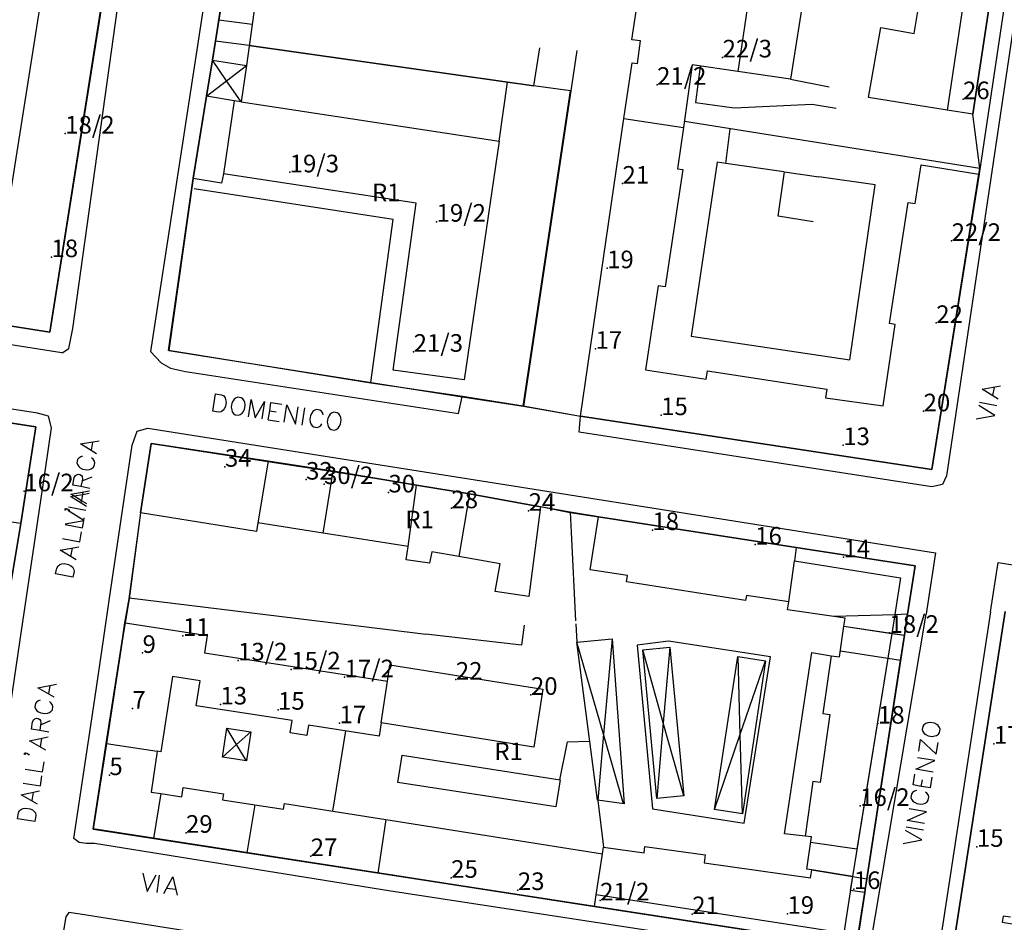
# Model space of a CAD drawing. Extents: x 685458 to 686830, y 930148 to 931865.
# Drawn here: x 686272 to 686440, y 931234 to 931388 of the extents above; entities that cross this region are included whole.
import ezdxf

# ---------------------------------------------------------------- set-up
doc = ezdxf.new("R2010")
doc.units = 0
doc.header["$MEASUREMENT"] = 0
for name, color, linetype in [('CIVICI_P', 7, 'Continuous'), ('CIVICI_T', 7, 'Continuous'), ('DIVTERRENO_L', 7, 'Continuous'), ('EDIFICI_L', 7, 'Continuous'), ('MARCIAPIEDI_L', 7, 'Continuous'), ('MURIRECINZ_L', 7, 'Continuous'), ('prg_ctc_64$0$ARREDO_L', 7, 'Continuous'), ('prg_ctc_64$0$CIVICI_P', 7, 'Continuous'), ('prg_ctc_64$0$CIVICI_T', 7, 'Continuous'), ('prg_ctc_64$0$DIVTERRENO_L', 7, 'Continuous'), ('prg_ctc_64$0$EDIFICI_L', 7, 'Continuous'), ('prg_ctc_64$0$FILARISIEPI_L', 7, 'Continuous'), ('prg_ctc_64$0$MARCIAPIEDI_L', 7, 'Continuous'), ('prg_ctc_64$0$MURIRECINZ_L', 7, 'Continuous'), ('prg_ctc_64$0$PRGZONE_L', 7, 'Continuous'), ('prg_ctc_64$0$PRGZONE_T', 7, 'Continuous'), ('prg_ctc_64$0$SIMBOLI_L', 7, 'Continuous'), ('prg_ctc_64$0$STRADE_L', 7, 'Continuous'), ('prg_ctc_64$0$TOPONIMI_L', 7, 'Continuous'), ('PRGZONE_L', 7, 'Continuous'), ('PRGZONE_T', 7, 'Continuous'), ('SIMBOLI_L', 7, 'Continuous'), ('STRADE_L', 7, 'Continuous'), ('TOPONIMI_L', 7, 'Continuous')]:
    doc.layers.add(name, color=color, linetype=linetype)
doc.styles.add('prg_ctc_64$0$Standard', font='txt')

msp = doc.modelspace()

# ---------------------------------------------------------------- linework, layer by layer
at = {"layer": 'CIVICI_P'}
for p in [(686391.498, 931381.24), (686380.32, 931376.57), (686432.5, 931374.12), (686279.363, 931368.257), (686317.655, 931361.64), (686374.42, 931359.71), (686342.71, 931353.22), (686430.56, 931349.94), (686277.014, 931347.173), (686371.8, 931345.28), (686427.94, 931335.94), (686369.83, 931331.54), (686338.8, 931331.03), (686381.01, 931320.22), (686425.78, 931320.87), (686412.08, 931315.11), (686306.61, 931311.42), (686320.45, 931309.22), (686323.507, 931308.462), (686272.39, 931307.23), (686334.5, 931307.03), (686345.24, 931304.34), (686358.41, 931303.9), (686379.51, 931300.61), (686397.06, 931298.13), (686412.13, 931295.97)]:
    msp.add_point(p, dxfattribs=at)
at = {"layer": 'DIVTERRENO_L'}
msp.add_lwpolyline([(686401.93, 931361.74), (686392.07, 931363.14), (686390.59, 931363.35), (686386.16, 931333.69), (686413.21, 931329.65), (686417.53, 931359.51), (686407.93, 931360.89)], dxfattribs=at)
at = {"layer": 'EDIFICI_L'}
for points in [[(686417.52, 931409.29), (686417.58, 931409.69), (686439.38, 931406.09), (686434.16, 931371.55), (686429.78, 931372.26)], [(686417.21, 931406.96), (686434.57, 931404.11), (686429.78, 931372.26)], [(686286.46, 931395.68), (686276.73, 931334.35), (686216.2, 931343.92), (686225.81, 931404.79), (686236.24, 931403.14), (686228.2, 931352.25), (686238.48, 931350.67), (686238.59, 931351.42), (686246.52, 931350.23), (686246.39, 931349.45), (686253.79, 931348.31), (686253.92, 931349.12), (686258.09, 931348.49), (686257.96, 931347.67), (686267.66, 931346.18), (686268.16, 931349.37), (686268.66, 931349.29), (686276.25, 931397.29), (686286.46, 931395.68)], [(686429.78, 931372.26), (686416.37, 931374.42), (686418.46, 931386.33), (686424.16, 931385.31), (686426.07, 931396.64), (686416.03, 931398.21), (686416.25, 931399.71)], [(686377.29, 931392.52), (686378.05, 931397.54), (686405.51, 931393.04), (686403.07, 931377.53), (686394.07, 931378.86)], [(686305.57, 931387.58), (686306.28, 931392.22)], [(686374.66, 931370.8), (686376.05, 931380.31), (686376.96, 931380.18), (686377.51, 931384.06), (686376.02, 931384.27), (686377.29, 931392.52)], [(686377.29, 931392.52), (686395.7, 931389.61), (686394.07, 931378.86)], [(686311.89, 931391.43), (686311.25, 931386.84)], [(686304.47, 931380.79), (686305.57, 931387.58)], [(686311.25, 931386.84), (686305.57, 931387.58)], [(686311.25, 931386.84), (686310.28, 931379.86)], [(686303.46, 931374.64), (686304.47, 931380.79)], [(686304.47, 931380.79), (686310.28, 931379.86)], [(686310.28, 931379.86), (686309.4, 931373.65)], [(686394.07, 931378.86), (686386.33, 931380), (686384.8, 931369.3)], [(686306.39, 931361.41), (686306.04, 931359.79), (686301.17, 931360.6), (686303.46, 931374.64)], [(686308.21, 931373.82), (686303.46, 931374.64)], [(686308.21, 931373.82), (686306.39, 931361.41)], [(686309.4, 931373.65), (686353.4, 931366.98), (686347.43, 931326.25), (686335.29, 931327.91), (686339.23, 931356.37), (686306.39, 931361.41)], [(686309.4, 931373.65), (686308.21, 931373.82)], [(686384.8, 931369.3), (686383.8, 931362.26), (686384.69, 931362.13), (686381.7, 931342.08), (686380.51, 931342.27), (686378.32, 931327.97), (686388.69, 931326.37), (686388.91, 931327.75), (686409.27, 931324.65), (686409.06, 931323.16), (686418.88, 931321.82), (686420.95, 931335.66), (686419.95, 931335.83), (686423.12, 931356.5), (686424.32, 931356.32), (686425.34, 931362.93), (686435.22, 931361.35), (686427.16, 931310.95), (686367.23, 931320.03), (686374.66, 931370.8)], [(686374.66, 931370.8), (686384.8, 931369.3)], [(686251.14, 931321.79), (686274.33, 931318.22), (686271.8, 931301.72), (686261.85, 931303.16), (686262.47, 931308.62), (686255.14, 931309.73)], [(686312.2, 931301.82), (686311.98, 931300.35), (686292.23, 931303.58), (686294.05, 931315.38), (686313.96, 931312.34)], [(686313.96, 931312.34), (686312.2, 931301.82)], [(686313.96, 931312.34), (686325.09, 931310.64)], [(686323.38, 931300.08), (686325.09, 931310.64)], [(686325.09, 931310.64), (686339.27, 931308.29)], [(686337.84, 931297.82), (686339.27, 931308.29)], [(686339.27, 931308.29), (686348.34, 931306.79)], [(686348.34, 931306.79), (686346.51, 931296.09)], [(686348.34, 931306.79), (686360.46, 931304.6), (686358.42, 931289.3), (686352.72, 931290.12), (686353.56, 931294.83), (686346.51, 931296.09)], [(686402.77, 931288.38), (686395.55, 931289.46), (686395.42, 931288.61), (686375.13, 931291.77), (686375.3, 931292.86), (686368.93, 931293.85), (686370.32, 931302.85), (686404.07, 931297.64)], [(686323.38, 931300.08), (686312.2, 931301.82)], [(686337.84, 931297.82), (686323.38, 931300.08)], [(686346.51, 931296.09), (686341.88, 931296.91), (686341.52, 931294.96), (686337.5, 931295.55), (686337.84, 931297.82)], [(686404.07, 931297.64), (686403.75, 931295.35)], [(686404.07, 931297.64), (686424.33, 931294.52), (686423.050019, 931286.238596)], [(686402.77, 931288.38), (686403.75, 931295.35)], [(686403.75, 931295.35), (686421.86, 931292.47), (686420.86, 931286.21), (686420.854549, 931286.175584)], [(686410.459229, 931285.877229), (686402.57, 931287.01), (686402.77, 931288.38)], [(686420.854549, 931286.175584), (686410.459229, 931285.877229)], [(686423.050019, 931286.238596), (686420.854549, 931286.175584)], [(686289.210639, 931282.397284), (686289.58, 931284.79), (686302.582288, 931282.781063)]]:
    msp.add_lwpolyline(points, dxfattribs=at)
at = {"layer": 'MARCIAPIEDI_L'}
for points in [[(686312.18, 931429.45), (686310.88, 931429.14), (686309.88, 931428.35), (686309.18, 931426.85), (686303.34, 931392.62), (686293.9, 931331.06), (686295.72, 931329.13), (686297.34, 931328.22), (686299.86, 931327.66), (686346.43, 931320.49), (686347.1, 931323.36)], [(686444.42, 931408.82), (686429.68, 931309.88), (686428.98, 931308.38), (686427.19, 931307.96), (686367.02, 931317.33), (686367.23, 931320.03)], [(686278.84, 931330.87), (686280, 931331.61), (686280.64, 931335), (686288.95, 931394.51), (686287.84, 931395.41), (686286.43, 931395.68)], [(686278.8, 931330.87), (686146.64, 931351.62), (686146, 931351.14), (686145.25, 931350.8), (686144.42, 931350.91)], [(686277.02, 931318.03), (686276.5, 931320.02), (686274.65, 931320.53), (686144.98, 931340.75), (686144.9, 931342.01), (686144.22, 931343.18), (686143.28, 931343.82)], [(686271.699098, 931281.894687), (686276.08, 931311.41), (686277.02, 931318.03)], [(686285.928714, 931282.30309), (686286.9, 931288.97), (686290.77, 931315.09), (686291.62, 931317.46), (686293.48, 931318), (686354.7, 931308.32), (686427.81, 931296.72), (686426.197593, 931286.328934)], [(686437.2, 931286.67), (686438.52, 931295.08), (686483.16, 931287.99)], [(686437.2, 931286.67), (686437.196107, 931286.644601)]]:
    msp.add_lwpolyline(points, dxfattribs=at)
at = {"layer": 'MURIRECINZ_L'}
for points in [[(686310.75, 931383.25), (686359.28, 931376.37), (686360.3, 931382.88)], [(686366.65, 931382.41), (686365.58, 931375.55), (686357.51, 931321.77)], [(686387.68, 931379.72), (686386.87, 931373.53), (686393.44, 931372.62)], [(686353.4, 931366.98), (686354.8, 931377)], [(686403.07, 931377.53), (686409.7, 931376.25)], [(686393.44, 931372.62), (686406.77, 931373.27), (686410.85, 931372.58)], [(686384.97, 931370.37), (686435.37, 931362.37)], [(686392.07, 931363.14), (686392.79, 931369.08)], [(686406.96, 931353.2), (686401, 931354.15), (686402.04, 931361.73), (686407.93, 931360.89)], [(686301.17, 931360.6), (686297.02, 931331.23), (686331.487081, 931325.813548), (686347.1, 931323.36)], [(686331.47, 931325.69), (686331.487081, 931325.813548), (686335.33, 931353.61), (686301.34, 931358.8)], [(686292.23, 931303.58), (686290.25, 931288.86)], [(686365.47, 931303.64), (686365.69, 931300.28), (686366.39, 931285.13)], [(686290.29, 931289.08), (686333.974539, 931283.682049)], [(686357.67, 931284.39), (686357.666038, 931284.362016)], [(686366.44, 931284.64), (686366.441812, 931284.613889)]]:
    msp.add_lwpolyline(points, dxfattribs=at)
at = {"layer": 'prg_ctc_64$0$ARREDO_L'}
for points in [[(686412.19, 931284.21), (686422.5, 931282.68)], [(686411.59, 931280.03), (686419.678971, 931278.743656), (686421.84, 931278.4)], [(686419.68, 931278.75), (686419.678971, 931278.743656), (686414.39, 931246.15), (686406.49, 931247.34)], [(686406.7, 931242.66), (686413.64, 931241.5), (686413.28, 931239.16), (686415.74, 931238.84)]]:
    msp.add_lwpolyline(points, dxfattribs=at)
at = {"layer": 'prg_ctc_64$0$CIVICI_P'}
for p in [(686419.96, 931283.08), (686299.45, 931282.57), (686292.56, 931279.66), (686308.85, 931278.37), (686317.93, 931276.83), (686327.02, 931275.5), (686345.994, 931275.093), (686358.807, 931272.503), (686290.82, 931270.15), (686305.848, 931270.86), (686315.665, 931269.97), (686326.162, 931267.65), (686418, 931267.59), (686437.78, 931264.17), (686286.9, 931258.81), (686414.967, 931253.556), (686299.97, 931248.98), (686434.87, 931246.58), (686321.24, 931245), (686345.2, 931241.29), (686356.58, 931239.21), (686413.876, 931239.38), (686370.6, 931237.43), (686386.31, 931235.09), (686402.563, 931235.154)]:
    msp.add_point(p, dxfattribs=at)
at = {"layer": 'prg_ctc_64$0$DIVTERRENO_L'}
msp.add_lwpolyline([(686376.91, 931280.99), (686379.51, 931253.05), (686395.17, 931250.59), (686399.64, 931278.99), (686382.28, 931281.68), (686376.91, 931280.99)], dxfattribs=at)
at = {"layer": 'prg_ctc_64$0$EDIFICI_L'}
for points in [[(686420.854549, 931286.175584), (686410.459229, 931285.877229)], [(686420.854549, 931286.175584), (686420.35, 931282.99)], [(686423.050019, 931286.238596), (686420.854549, 931286.175584)], [(686423.050019, 931286.238596), (686422.5, 931282.68)], [(686430.35, 931226.53), (686439.711984, 931286.716809)], [(686412.19, 931284.21), (686412.39, 931285.6), (686410.459229, 931285.877229)], [(686302.582288, 931282.781063), (686303.56, 931282.63), (686303.1, 931279.69), (686334.31, 931274.81)], [(686410, 931279.18), (686411.44, 931278.97), (686412.19, 931284.21)], [(686412.19, 931284.21), (686420.35, 931282.99)], [(686420.35, 931282.99), (686413.64, 931241.5)], [(686422.5, 931282.68), (686416.08, 931241.09)], [(686420.35, 931282.99), (686422.5, 931282.68)], [(686286.4, 931264.19), (686289.210639, 931282.397284)], [(686370.17, 931254.53), (686366.66, 931281.47), (686372.63, 931282.07), (686374.71, 931253.91), (686370.17, 931254.53)], [(686380.29, 931254.83), (686377.87, 931280.2), (686382.47, 931280.63), (686384.88, 931255.27), (686380.29, 931254.83)], [(686405.55, 931248.42), (686402.07, 931248.8), (686406.7, 931279.7), (686410, 931279.18)], [(686334.31, 931274.81), (686334.73, 931277.62), (686360.86, 931273.48), (686359.3, 931263.6), (686333.27, 931267.72)], [(686394.88, 931252.2), (686390.09, 931252.92), (686394.07, 931279.04), (686398.81, 931278.32), (686394.88, 931252.2)], [(686410, 931279.18), (686408.59, 931269.31), (686409.8, 931269.13), (686408.14, 931257.53), (686406.88, 931257.71), (686405.55, 931248.42)], [(686333.27, 931267.72), (686332.94, 931265.45), (686320.88, 931267.34), (686320.59, 931265.55), (686317.74, 931266), (686318.07, 931268.11), (686301.72, 931270.65), (686302.38, 931274.9), (686297.66, 931275.62), (686295.69, 931262.8), (686295.07, 931262.9)], [(686333.27, 931267.72), (686334.31, 931274.81)], [(686311.02, 931266.2), (686310.26, 931261.25), (686306.18, 931261.86), (686306.91, 931266.8), (686311.02, 931266.2)], [(686294.45, 931248.02), (686284.15, 931249.61), (686286.4, 931264.19)], [(686286.4, 931264.19), (686295.07, 931262.9)], [(686295.07, 931262.9), (686294.02, 931255.92), (686295.66, 931255.67)], [(686363.77, 931258.02), (686363.05, 931253.42), (686336.12, 931257.56), (686336.83, 931262.19), (686363.77, 931258.02)], [(686295.66, 931255.67), (686299.27, 931255.13), (686299.51, 931256.7), (686306.37, 931255.63), (686306.21, 931254.61), (686311.72, 931253.76)], [(686295.66, 931255.67), (686294.45, 931248.02)], [(686311.72, 931253.76), (686310.36, 931245.56)], [(686311.72, 931253.76), (686316.6, 931253), (686316.75, 931253.96), (686334.06, 931251.23)], [(686334.06, 931251.23), (686332.71, 931242.11)], [(686334.06, 931251.23), (686371.02, 931245.4)], [(686310.36, 931245.56), (686294.45, 931248.02)], [(686406.7, 931242.66), (686405.84, 931242.79), (686406.63, 931248.26), (686405.55, 931248.42)], [(686371.02, 931245.4), (686371.2, 931246.51), (686378.1, 931245.57), (686378.24, 931246.63), (686388.52, 931245.21), (686388.33, 931243.86), (686406.49, 931241.26), (686406.7, 931242.66)], [(686332.71, 931242.11), (686310.36, 931245.56)], [(686369.95, 931238.38), (686371.02, 931245.4)], [(686413.64, 931241.5), (686406.7, 931242.66)], [(686369.64, 931236.41), (686332.71, 931242.11)], [(686416.08, 931241.09), (686414.3, 931229.51), (686369.64, 931236.41)], [(686413.64, 931241.5), (686412.16, 931231.87), (686369.95, 931238.38)], [(686413.64, 931241.5), (686416.08, 931241.09)], [(686369.64, 931236.41), (686369.95, 931238.38)], [(686440.62, 931234.57), (686439.34, 931234.73), (686439.18, 931233.71), (686441.27, 931233.38)]]:
    msp.add_lwpolyline(points, dxfattribs=at)
at = {"layer": 'prg_ctc_64$0$FILARISIEPI_L'}
msp.add_lwpolyline([(686327.16, 931266.35), (686324.93, 931252.68)], dxfattribs=at)
at = {"layer": 'prg_ctc_64$0$MARCIAPIEDI_L'}
for points in [[(686413.86, 931226.89), (686415.78, 931227.45), (686416.5, 931228.41), (686426.19, 931286.28)], [(686426.197593, 931286.328934), (686426.19, 931286.28)], [(686437.196107, 931286.644601), (686428.3, 931228.6)], [(686267.44, 931253.2), (686271.699098, 931281.894687)], [(686280.82, 931248.02), (686284.4, 931271.81), (686285.928714, 931282.30309)], [(686413.86, 931226.89), (686375.02, 931232.86), (686334.89, 931239.04), (686284.35, 931247.13), (686282.96, 931247.13), (686281.76, 931247.3), (686280.82, 931248.02)], [(686316.01, 931120.24), (686316.95, 931120.26), (686317.4, 931120.44), (686317.68, 931120.72), (686317.84, 931121.12), (686324.4, 931162.75), (686334.42, 931225.22), (686334.56, 931226.21), (686334.45, 931226.62), (686333.85, 931226.8), (686333.17, 931226.93), (686281.9, 931235.11), (686279.96, 931235.36), (686279.48, 931234.64), (686279.31, 931233.64), (686260.87, 931121.17)]]:
    msp.add_lwpolyline(points, dxfattribs=at)
at = {"layer": 'prg_ctc_64$0$MURIRECINZ_L'}
for points in [[(686357.666038, 931284.362016), (686357.19, 931281), (686340.88, 931282.83)], [(686366.441812, 931284.613889), (686366.66, 931281.47)], [(686333.974539, 931283.682049), (686340.87, 931282.83)], [(686363.75, 931258.02), (686365.04, 931264.48), (686368.85, 931264.62)], [(686370.19, 931254.46), (686371.2, 931246.51)]]:
    msp.add_lwpolyline(points, dxfattribs=at)
at = {"layer": 'prg_ctc_64$0$PRGZONE_L'}
for points in [[(686423.044854, 931286.238448), (686422.5, 931282.6875), (686421.8125, 931278.375), (686416.0625, 931241.0625), (686415.75, 931238.8125), (686414.3125, 931229.5)], [(686508.875, 931214.5625), (686494.4375, 931216.75), (686476.8125, 931219.5), (686469.1875, 931220.5), (686430.375, 931226.5), (686439.731943, 931286.717382)], [(686414.3125, 931229.5), (686345.4375, 931240.125), (686335.5625, 931241.6875), (686284.125, 931249.625), (686286.375, 931264.1875), (686289.189144, 931282.396667)]]:
    msp.add_lwpolyline(points, dxfattribs=at)
at = {"layer": 'prg_ctc_64$0$SIMBOLI_L'}
for points in [[(686374.61, 931253.93), (686371.190123, 931265.776969), (686366.66, 931281.47)], [(686372.63, 931282.07), (686371.190123, 931265.776969), (686370.19, 931254.46)], [(686384.88, 931255.27), (686381.371491, 931267.747481), (686377.87, 931280.2)], [(686382.47, 931280.63), (686381.371491, 931267.747481), (686380.27, 931254.83)], [(686390.09, 931252.92), (686394.454614, 931265.633441), (686398.81, 931278.32)], [(686394.07, 931279.04), (686394.454614, 931265.633441), (686394.84, 931252.2)], [(686311, 931266.2), (686308.584805, 931264.025323), (686306.18, 931261.86)], [(686310.26, 931261.25), (686308.584805, 931264.025323), (686306.91, 931266.8)]]:
    msp.add_lwpolyline(points, dxfattribs=at)
at = {"layer": 'prg_ctc_64$0$STRADE_L'}
for points in [[(686335.54, 931241.67), (686345.43, 931240.14), (686369.64, 931236.41), (686414.3, 931229.51), (686415.736, 931238.836), (686416.084, 931241.092), (686421.841, 931278.403), (686422.501, 931282.678), (686423.050335, 931286.238605)], [(686439.710344, 931286.716762), (686430.35, 931226.53), (686469.2, 931220.53), (686473.76, 931219.91), (686476.8, 931219.51), (686488.14, 931217.73), (686494.42, 931216.74), (686501.43, 931215.67), (686508.91, 931214.53), (686512.6, 931213.97), (686535.06, 931211.13)], [(686289.208803, 931282.397232), (686286.398, 931264.188), (686284.15, 931249.61), (686335.54, 931241.67)]]:
    msp.add_lwpolyline(points, dxfattribs=at)
at = {"layer": 'prg_ctc_64$0$TOPONIMI_L'}
for points in [[(686277.50047, 931272.0879), (686274.71304, 931273.68049), (686277.85358, 931274.34618)], [(686276.57868, 931272.66581), (686276.79937, 931274.07723)], [(686275.10978, 931271.59415), (686274.80543, 931271.49715), (686274.479, 931271.259), (686274.29372, 931270.99879), (686274.20545, 931270.43422), (686274.30245, 931270.12987), (686274.5406, 931269.80344), (686274.80081, 931269.61816), (686275.20217, 931269.41081), (686275.90788, 931269.30047), (686276.35338, 931269.3754), (686276.65773, 931269.47241), (686276.98415, 931269.71055), (686277.16943, 931269.97077), (686277.25771, 931270.53534), (686277.16071, 931270.83969), (686276.92256, 931271.16611), (686276.66234, 931271.35139)], [(686276.57357, 931266.15993), (686275.021, 931266.40269), (686273.60958, 931266.62338), (686273.8082, 931267.89366), (686274.01555, 931268.29502), (686274.17876, 931268.41409), (686274.48312, 931268.51109), (686274.7654, 931268.46696), (686275.02562, 931268.28168), (686275.14469, 931268.11846), (686275.21963, 931267.67297), (686275.175489, 931267.39068), (686275.021, 931266.40269)], [(686275.175489, 931267.39068), (686276.88254, 931268.13592)], [(686425.55907, 931266.56816), (686425.65285, 931266.2628), (686425.88753, 931265.93388), (686426.14577, 931265.74586), (686426.54492, 931265.53428), (686427.24942, 931265.41647), (686427.69568, 931265.48669), (686428.00105, 931265.58047), (686428.32997, 931265.81516), (686428.51799, 931266.0734), (686428.61223, 931266.637), (686428.51845, 931266.94236), (686428.28377, 931267.27129), (686428.02553, 931267.45931), (686427.62639, 931267.67089), (686426.92188, 931267.78869), (686426.47562, 931267.71847), (686426.17026, 931267.62469), (686425.84133, 931267.39001), (686425.65331, 931267.13177), (686425.55907, 931266.56816)], [(686276.08805, 931263.0548), (686273.30061, 931264.64739), (686276.44115, 931265.31308)], [(686275.16626, 931263.63271), (686275.38695, 931265.04413)], [(686424.9465, 931262.90474), (686425.27635, 931264.87735), (686427.90542, 931262.40997), (686428.23527, 931264.38259)], [(686272.54615, 931262.59646), (686272.66522, 931262.43325), (686272.50201, 931262.31418), (686272.38294, 931262.47739), (686272.54615, 931262.59646), (686272.82844, 931262.55233), (686273.08865, 931262.36705), (686273.20772, 931262.20383)], [(686272.55026, 931259.84855), (686275.51425, 931259.3851), (686275.77908, 931261.07881)], [(686427.38709, 931259.31015), (686424.42817, 931259.80492), (686427.71694, 931261.28277), (686424.75802, 931261.77753)], [(686272.17509, 931257.44914), (686275.13908, 931256.98569), (686275.4039, 931258.67939)], [(686426.93945, 931256.63303), (686425.389539, 931256.892195), (686423.98053, 931257.1278), (686424.28681, 931258.95951)], [(686425.389539, 931256.892195), (686425.57802, 931258.01941)], [(686426.93945, 931256.63303), (686427.24573, 931258.46475)], [(686274.65355, 931253.88056), (686271.86612, 931255.47315), (686275.00666, 931256.13883)], [(686273.73177, 931254.45847), (686273.95246, 931255.86989)], [(686424.54367, 931256.16459), (686424.23831, 931256.07081), (686423.90939, 931255.83613), (686423.72136, 931255.57789), (686423.62712, 931255.01429), (686423.7209, 931254.70893), (686423.95558, 931254.38), (686424.21383, 931254.19198), (686424.61297, 931253.9804), (686425.31747, 931253.8626), (686425.76374, 931253.93282), (686426.0691, 931254.0266), (686426.39802, 931254.26128), (686426.58604, 931254.51952), (686426.68028, 931255.08312), (686426.5865, 931255.38849), (686426.35182, 931255.71741), (686426.09358, 931255.90543)], [(686274.1901, 931250.91657), (686271.22612, 931251.38002), (686271.3806, 931252.36802), (686271.58795, 931252.76938), (686271.91437, 931253.00752), (686272.21873, 931253.10453), (686272.66422, 931253.17946), (686273.36993, 931253.06912), (686273.77129, 931252.86177), (686274.03151, 931252.67649), (686274.26965, 931252.35006), (686274.34459, 931251.90457), (686274.1901, 931250.91657)], [(686425.92635, 931250.57429), (686422.96743, 931251.06906), (686426.2562, 931252.54691), (686423.29728, 931253.04167)], [(686422.30774, 931247.12384), (686425.45515, 931247.75628), (686422.68471, 931249.37825)], [(686425.73787, 931249.44709), (686422.77895, 931249.94185)], [(686292.61082, 931242.10349), (686293.35356, 931238.98027), (686294.8771, 931241.80604)], [(686295.05327, 931238.75719), (686295.44367, 931241.73168)], [(686296.18641, 931238.60846), (686297.70995, 931241.43423), (686298.45269, 931238.31102)], [(686296.74147, 931239.54419), (686298.15789, 931239.35828)]]:
    msp.add_lwpolyline(points, dxfattribs=at)
at = {"layer": 'PRGZONE_L'}
for points in [[(686161.5, 931449.75), (686208.375, 931442.4375), (686221.1875, 931440.25), (686255.0625, 931435.0625), (686291.875, 931429.5), (686287.75, 931402.1875), (686286.4375, 931395.6875), (686276.75, 931334.375), (686216.1875, 931343.9375), (686200.0625, 931345.25), (686185.25, 931347.6875), (686166, 931350.8125), (686151.25, 931353.25), (686146.75, 931353.9375)], [(686305, 931384), (686311.5625, 931426.1875), (686355.8125, 931419.25), (686417.5, 931409.3125), (686439.375, 931406.0625), (686441.875, 931405.625), (686435.25, 931361.375), (686427.1875, 931310.9375), (686367.25, 931320), (686357.5, 931321.75)], [(686357.5, 931321.75), (686347.125, 931323.375), (686331.5, 931325.6875), (686297, 931331.25), (686301.1875, 931360.625), (686303.4375, 931374.625), (686304.5, 931380.8125), (686305, 931384)], [(686357.5, 931321.75), (686365.5625, 931375.5625), (686359.25, 931376.375), (686354.8125, 931377), (686310.75, 931383.25), (686305, 931384)], [(686251.125, 931321.8125), (686274.3125, 931318.25), (686271.8125, 931301.75), (686270.375, 931293.25), (686268.570592, 931281.804896)], [(686289.189144, 931282.396667), (686289.5625, 931284.8125), (686290.25, 931288.875), (686292.25, 931303.5625), (686294.0625, 931315.375), (686313.9375, 931312.3125), (686325.0625, 931310.625), (686339.25, 931308.3125), (686348.3125, 931306.8125), (686360.4375, 931304.625), (686365.5, 931303.625), (686370.3125, 931302.875), (686404.0625, 931297.625), (686424.3125, 931294.5), (686423.044854, 931286.238448)]]:
    msp.add_lwpolyline(points, dxfattribs=at)
at = {"layer": 'SIMBOLI_L'}
for points in [[(686309.4, 931373.65), (686306.898974, 931377.272176), (686304.47, 931380.79)], [(686303.46, 931374.64), (686306.898974, 931377.272176), (686310.28, 931379.86)]]:
    msp.add_lwpolyline(points, dxfattribs=at)
at = {"layer": 'STRADE_L'}
for points in [[(686216.2, 931343.92), (686276.73, 931334.35), (686286.43, 931395.68), (686287.72, 931402.16), (686291.88, 931429.47)], [(686306.28, 931392.22), (686305.57, 931387.58), (686304.47, 931380.79), (686303.46, 931374.64), (686301.17, 931360.6), (686297.02, 931331.23), (686347.1, 931323.36), (686357.51, 931321.77), (686367.23, 931320.03), (686427.16, 931310.95), (686435.22, 931361.35), (686435.37, 931362.37), (686434.16, 931371.55), (686439.38, 931406.09)], [(686268.578948, 931281.805136), (686270.37, 931293.22), (686271.8, 931301.72), (686274.33, 931318.22), (686251.14, 931321.79), (686144.57, 931338.22), (686141.48, 931318.79), (686137.29, 931292.46), (686134.983149, 931277.970816)], [(686423.050335, 931286.238605), (686424.328, 931294.52), (686404.07, 931297.645), (686370.32, 931302.852), (686365.47, 931303.64), (686360.46, 931304.6), (686348.34, 931306.79), (686339.27, 931308.29), (686325.09, 931310.64), (686313.96, 931312.34), (686294.05, 931315.38), (686292.23, 931303.58), (686290.25, 931288.86), (686289.578, 931284.789), (686289.208803, 931282.397232)]]:
    msp.add_lwpolyline(points, dxfattribs=at)
at = {"layer": 'TOPONIMI_L'}
for points in [[(686438.47469, 931322.94642), (686435.74726, 931324.63971), (686438.91001, 931325.19029)], [(686437.57461, 931323.5576), (686437.84669, 931324.96002)], [(686304.54612, 931320.88682), (686305.00714, 931323.85118), (686305.99526, 931323.69751), (686306.39679, 931323.49049), (686306.6352, 931323.16426), (686306.73246, 931322.85999), (686306.80776, 931322.41455), (686306.69799, 931321.70875), (686306.49097, 931321.30722), (686306.3059, 931321.04686), (686305.97967, 931320.80844), (686305.53424, 931320.73314), (686304.54612, 931320.88682)], [(686308.81847, 931323.25844), (686308.51419, 931323.16118), (686308.18797, 931322.92277), (686308.0029, 931322.6624), (686307.79588, 931322.26088), (686307.68611, 931321.55508), (686307.76141, 931321.10964), (686307.85866, 931320.80537), (686308.09707, 931320.47914), (686308.35744, 931320.29407), (686308.92208, 931320.20626), (686309.22636, 931320.30351), (686309.55258, 931320.54192), (686309.73765, 931320.80229), (686309.94467, 931321.20382), (686310.05444, 931321.90962), (686309.97914, 931322.35505), (686309.88189, 931322.65933), (686309.64347, 931322.98555), (686309.38311, 931323.17062), (686308.81847, 931323.25844)], [(686310.616, 931319.94281), (686311.07703, 931322.90718), (686311.74529, 931319.76718), (686313.33559, 931322.55592), (686312.87457, 931319.59156)], [(686314.00385, 931319.41593), (686314.24534, 931320.96869), (686314.46488, 931322.38029), (686316.29996, 931322.09489)], [(686316.68589, 931318.99881), (686317.14692, 931321.96317), (686318.66214, 931318.69146), (686319.12316, 931321.65582)], [(686319.79142, 931318.51583), (686320.25244, 931321.48019)], [(686434.76779, 931319.59099), (686437.93054, 931320.14157), (686435.20311, 931321.83487)], [(686438.25703, 931321.82448), (686435.31194, 931322.39584)], [(686314.24534, 931320.96869), (686315.37462, 931320.79306)], [(686323.38936, 931320.26946), (686323.29211, 931320.57373), (686323.05369, 931320.89996), (686322.79333, 931321.08502), (686322.22869, 931321.17284), (686321.92441, 931321.07559), (686321.59818, 931320.83717), (686321.41312, 931320.57681), (686321.2061, 931320.17528), (686321.09633, 931319.46948), (686321.17163, 931319.02404), (686321.26888, 931318.71977), (686321.50729, 931318.39354), (686321.76766, 931318.20848), (686322.3323, 931318.12066), (686322.63657, 931318.21791), (686322.9628, 931318.45633), (686323.14787, 931318.71669)], [(686325.19305, 931320.71181), (686324.88878, 931320.61456), (686324.56255, 931320.37615), (686324.37748, 931320.11578), (686324.17046, 931319.71425), (686324.06069, 931319.00845), (686324.13599, 931318.56302), (686324.23324, 931318.25874), (686324.47166, 931317.93252), (686324.73202, 931317.74745), (686325.29666, 931317.65963), (686325.60094, 931317.75689), (686325.92717, 931317.9953), (686326.11223, 931318.25567), (686326.31925, 931318.65719), (686326.42902, 931319.36299), (686326.35372, 931319.80843), (686326.25647, 931320.1127), (686326.01806, 931320.43893), (686325.75769, 931320.624), (686325.19305, 931320.71181)], [(686314.00385, 931319.41593), (686315.83893, 931319.13053)], [(686284.72243, 931313.61913), (686281.99209, 931315.30775), (686285.15389, 931315.86376)], [(686283.8213, 931314.22877), (686284.09097, 931315.63166)], [(686282.31601, 931313.20887), (686282.00846, 931313.12251), (686281.67395, 931312.89587), (686281.47973, 931312.64226), (686281.37186, 931312.0811), (686281.45822, 931311.77356), (686281.68486, 931311.43905), (686281.93847, 931311.24482), (686282.33237, 931311.02364), (686283.03382, 931310.8888), (686283.48165, 931310.94819), (686283.78919, 931311.03455), (686284.1237, 931311.26119), (686284.31793, 931311.5148), (686284.42579, 931312.07596), (686284.33944, 931312.3835), (686284.11279, 931312.71801), (686283.85918, 931312.91224)], [(686283.58983, 931307.727), (686282.046649, 931308.023634), (686280.64376, 931308.2933), (686280.88646, 931309.5559), (686281.10765, 931309.9498), (686281.2749, 931310.06313), (686281.58245, 931310.14948), (686281.86303, 931310.09555), (686282.11664, 931309.90133), (686282.22996, 931309.73407), (686282.28935, 931309.28624), (686282.235416, 931309.005661), (686282.046649, 931308.023634)], [(686282.235416, 931309.005661), (686283.96736, 931309.69105)], [(686282.99656, 931304.64065), (686280.26623, 931306.32926), (686280.859069, 931306.433512), (686282.37409, 931306.699932), (686283.42803, 931306.88527)], [(686283.07746, 931305.06151), (686282.16735, 931305.624383), (686280.859069, 931306.433512), (686280.34713, 931306.75013), (686283.50893, 931307.30614)], [(686282.09544, 931305.25028), (686282.16735, 931305.624383), (686282.17634, 931305.67115), (686282.365101, 931306.65317)], [(686282.17634, 931305.67115), (686282.365101, 931306.65317), (686282.37409, 931306.699932), (686282.446, 931307.07404)], [(686282.86172, 931303.9392), (686279.91566, 931304.5055)], [(686279.44086, 931304.30583), (686279.55418, 931304.13857), (686279.38693, 931304.02525), (686279.2736, 931304.19251), (686279.44086, 931304.30583), (686279.72144, 931304.25189), (686279.97505, 931304.05767), (686280.08837, 931303.89042)], [(686279.37632, 931301.69973), (686282.538121, 931302.25574), (686279.80779, 931303.94435)], [(686279.34936, 931301.55944), (686282.29542, 931300.99314), (686282.538121, 931302.25574), (686282.61902, 931302.6766)], [(686278.89092, 931299.17453), (686281.83699, 931298.60823), (686282.16059, 931300.29169)], [(686281.24372, 931295.52187), (686278.51339, 931297.21048), (686281.67519, 931297.76649)], [(686280.3426, 931296.13151), (686280.61227, 931297.5344)], [(686280.67742, 931292.57581), (686277.73136, 931293.14211), (686277.92012, 931294.12413), (686278.14131, 931294.51803), (686278.47582, 931294.74467), (686278.78337, 931294.83103), (686279.2312, 931294.89042), (686279.93265, 931294.75559), (686280.32655, 931294.5344), (686280.58016, 931294.34017), (686280.8068, 931294.00566), (686280.86619, 931293.55783), (686280.67742, 931292.57581)]]:
    msp.add_lwpolyline(points, dxfattribs=at)

# ---------------------------------------------------------------- texts
at = {"layer": 'CIVICI_T'}
for s, p in [('22/3', (686391.498, 931381.24)), ('21/2', (686380.32, 931376.57)), ('26', (686432.5, 931374.12)), ('18/2', (686279.363, 931368.257)), ('19/3', (686317.655, 931361.64)), ('21', (686374.42, 931359.71)), ('19/2', (686342.71, 931353.22)), ('22/2', (686430.56, 931349.94)), ('18', (686277.014, 931347.173)), ('19', (686371.8, 931345.28)), ('22', (686427.94, 931335.94)), ('21/3', (686338.8, 931331.03)), ('17', (686369.83, 931331.54)), ('15', (686381.01, 931320.22)), ('20', (686425.78, 931320.87)), ('13', (686412.08, 931315.11)), ('34', (686306.61, 931311.42)), ('32', (686320.45, 931309.22)), ('30/2', (686323.507, 931308.462)), ('16/2', (686272.39, 931307.23)), ('30', (686334.5, 931307.03)), ('28', (686345.24, 931304.34)), ('24', (686358.41, 931303.9)), ('18', (686379.51, 931300.61)), ('16', (686397.06, 931298.13)), ('14', (686412.13, 931295.97))]:
    msp.add_text(s, height=3, dxfattribs=at).set_placement(p)
at = {"layer": 'prg_ctc_64$0$CIVICI_T', "style": 'prg_ctc_64$0$Standard'}
for s, p in [('18/2', (686419.96, 931283.08)), ('11', (686299.45, 931282.57)), ('9', (686292.56, 931279.66)), ('13/2', (686308.85, 931278.37)), ('15/2', (686317.93, 931276.83)), ('17/2', (686327.02, 931275.5)), ('22', (686345.994, 931275.093)), ('20', (686358.807, 931272.503)), ('7', (686290.82, 931270.15)), ('13', (686305.848, 931270.86)), ('15', (686315.665, 931269.97)), ('17', (686326.162, 931267.65)), ('18', (686418, 931267.59)), ('17', (686437.78, 931264.17)), ('5', (686286.9, 931258.81)), ('16/2', (686414.967, 931253.556)), ('29', (686299.97, 931248.98)), ('15', (686434.87, 931246.58)), ('27', (686321.24, 931245)), ('25', (686345.2, 931241.29)), ('16', (686413.876, 931239.38)), ('23', (686356.58, 931239.21)), ('21/2', (686370.6, 931237.43)), ('21', (686386.31, 931235.09)), ('19', (686402.563, 931235.154))]:
    msp.add_text(s, height=3, dxfattribs=at).set_placement(p)
at = {"layer": 'prg_ctc_64$0$PRGZONE_T', "style": 'prg_ctc_64$0$Standard'}
msp.add_text('R1', height=3, dxfattribs=at).set_placement((686352.566068, 931261.371597))
at = {"layer": 'PRGZONE_T'}
for p in [(686331.684767, 931356.717593), (686337.38044, 931300.921533)]:
    msp.add_text('R1', height=3, dxfattribs=at).set_placement(p)

doc.saveas('drawing.dxf')
